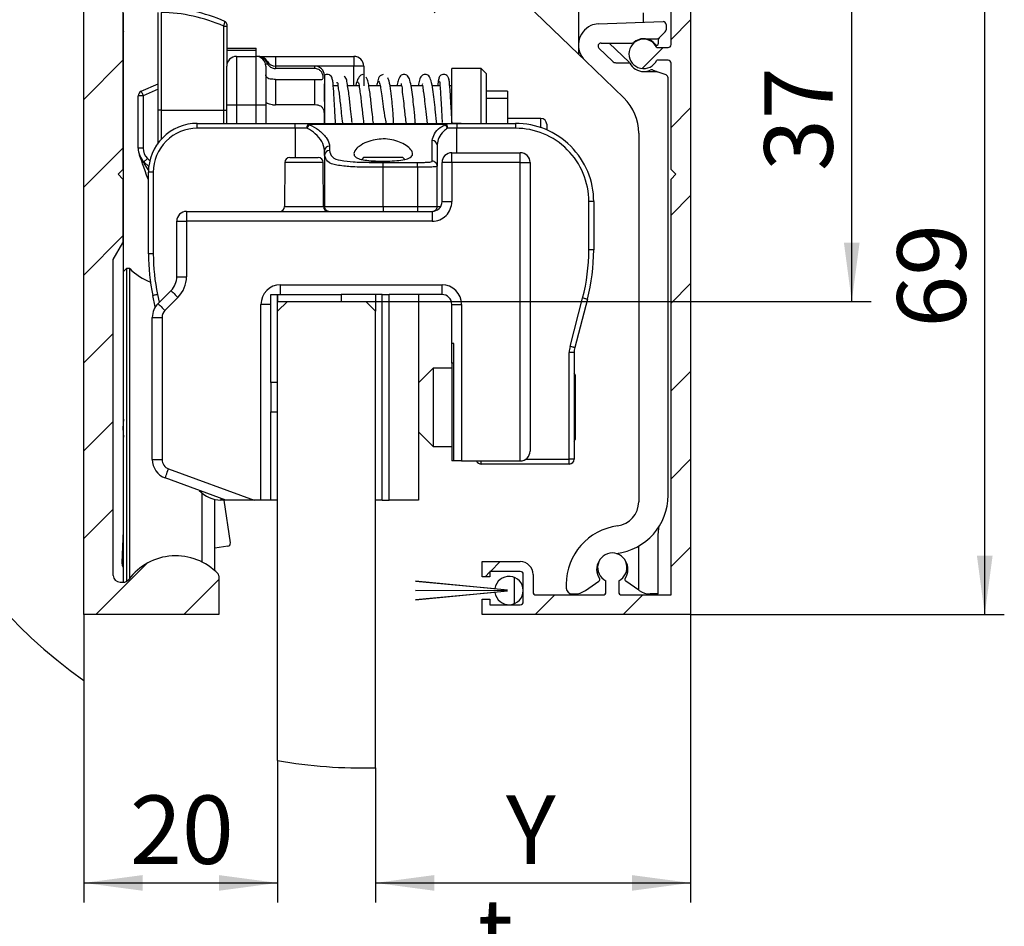
# Model space of a CAD drawing. Units: millimetres. Extents: x 0 to 4386, y 0 to 5940.
# Drawn here: x 868 to 1874, y 996 to 1923 of the extents above; entities that cross this region are included whole.
import ezdxf

# ---------------------------------------------------------------- set-up
doc = ezdxf.new("R2010")
doc.units = ezdxf.units.MM
doc.header["$LTSCALE"] = 20
doc.linetypes.add('SLD-Durchgehend', pattern=[0])
for name, color, linetype in [('BEMASSUNG', 7, 'SLD-Durchgehend'), ('DUENN', 7, 'Continuous'), ('SCHRAFFUR', 9, 'Continuous')]:
    doc.layers.add(name, color=color, linetype=linetype)
doc.layers.add('DICK', color=2, linetype='SLD-Durchgehend', lineweight=30)
doc.styles.add('SLDTEXTSTYLE2', font='GOTHIC.TTF', dxfattribs={"width": 0.913})
doc.dimstyles.new('SLDDIMSTYLE2', dxfattribs={"dimtxt": 70, "dimasz": 60, "dimexe": 0, "dimexo": 0.0625, "dimgap": 17.5, "dimtad": 1, "dimlfac": 0.1, "dimrnd": 1e-09, "dimzin": 12, "dimdsep": 46, "dimtxsty": 'SLDTEXTSTYLE2', "dimsah": 1, "dimcen": 0.09, "dimadec": 0, "dimazin": 3, "dimtfac": 1, "dimtofl": 0, "dimtmove": 0, "dimatfit": 3, "dimfxl": 1, "dimfrac": 2, "dimtolj": 1, "dimtzin": 12, "dimarcsym": 0})
doc.dimstyles.new('SLDDIMSTYLE3', dxfattribs={"dimtxt": 70, "dimasz": 60, "dimexe": 0, "dimexo": 0.0625, "dimgap": 17.5, "dimtad": 1, "dimdec": 0, "dimlfac": 0.1, "dimrnd": 1e-09, "dimzin": 12, "dimdsep": 46, "dimtxsty": 'SLDTEXTSTYLE2', "dimsah": 1, "dimcen": 0.09, "dimadec": 0, "dimazin": 3, "dimtfac": 1, "dimtdec": 0, "dimtofl": 0, "dimtmove": 0, "dimatfit": 3, "dimfxl": 1, "dimfrac": 2, "dimtolj": 1, "dimtzin": 12, "dimarcsym": 0})
doc.dimstyles.new('SLDDIMSTYLE4', dxfattribs={"dimtxt": 70, "dimasz": 60, "dimexe": 0, "dimexo": 0.0625, "dimgap": 17.5, "dimtad": 1, "dimlfac": 0.1, "dimrnd": 1e-09, "dimzin": 12, "dimdsep": 46, "dimtxsty": 'SLDTEXTSTYLE2', "dimsah": 1, "dimcen": 0.09, "dimadec": 0, "dimazin": 3, "dimtfac": 1, "dimtmove": 0, "dimatfit": 0, "dimfxl": 1, "dimfrac": 2, "dimtolj": 1, "dimtzin": 12, "dimarcsym": 0})

# ---------------------------------------------------------------- blocks, each defined once
blk = doc.blocks.new('SW_HATCH_0')
at = {"layer": 'SCHRAFFUR', "color": 0}
for p, q in [((282.6, 80.5), (341.1, 139.1)), ((67.4, 0), (197.5, 130.2)), ((282.6, 13.2), (399.9, 130.5)), ((150.8, 117.1), (150.8, 117.1)), ((285.5, 117.1), (285.5, 117.1)), ((336.8, 0), (453.1, 116.4)), ((352.9, 117.1), (352.9, 117.1)), ((420.2, 117.1), (420.2, 117.1)), ((0, 0), (97.6, 97.6)), ((404.1, 0), (501.7, 97.6)), ((117.1, 83.5), (117.1, 83.5)), ((184.5, 83.5), (184.5, 83.5)), ((319.2, 83.5), (319.2, 83.5)), ((386.5, 83.5), (386.5, 83.5)), ((453.9, 83.5), (453.9, 83.5)), ((521.2, 83.5), (521.2, 83.5)), ((471.5, 0), (546.3, 74.8)), ((134.7, 0), (202.6, 67.9)), ((16.1, 49.8), (16.1, 49.8)), ((83.5, 49.8), (83.5, 49.8)), ((150.8, 49.8), (150.8, 49.8)), ((285.5, 49.8), (285.5, 49.8)), ((352.9, 49.8), (352.9, 49.8)), ((420.2, 49.8), (420.2, 49.8)), ((487.6, 49.8), (487.6, 49.8)), ((538.8, 0), (587.2, 48.4)), ((554.9, 49.8), (554.9, 49.8)), ((-17.6, 16.1), (-17.6, 16.1)), ((49.8, 16.1), (49.8, 16.1)), ((117.1, 16.1), (117.1, 16.1)), ((184.5, 16.1), (184.5, 16.1)), ((319.2, 16.1), (319.2, 16.1)), ((386.5, 16.1), (386.5, 16.1)), ((453.9, 16.1), (453.9, 16.1)), ((521.2, 16.1), (521.2, 16.1)), ((588.6, 16.1), (588.6, 16.1)), ((606.2, 0), (624.8, 18.6)), ((16.1, -73.7), (89.8, 0)), ((127.8, -51.8), (179.6, 0)), ((202.1, 0), (202.6, 0.5)), ((319.2, -40), (359.2, 0)), ((424, -25), (449, 0)), ((513.8, -25), (538.8, 0)), ((616.1, -12.5), (628.6, 0)), ((595.1, -33.5), (611.1, -17.5)), ((374, -75), (389, -60)), ((559.1, -69.5), (568.6, -60)), ((616.1, -102.3), (636.1, -82.3)), ((586.5, -131.9), (607.9, -110.5)), ((16.1, -163.5), (56.1, -123.5)), ((616.1, -192.1), (636.1, -172.1)), ((16.1, -253.3), (56.1, -213.3)), ((616.1, -281.9), (636.1, -261.9)), ((16.1, -343.1), (56.1, -303.1)), ((616.1, -371.7), (636.1, -351.7)), ((16.1, -432.9), (46.1, -402.9)), ((616.1, -461.5), (636.1, -441.5)), ((16.1, -522.7), (46.1, -492.7)), ((616.1, -551.3), (636.1, -531.3)), ((16.1, -612.5), (46.1, -582.5)), ((616.1, -641.1), (636.1, -621.1)), ((28.4, -690), (80.8, -637.7)), ((431.6, -646), (441.6, -636)), ((426.1, -651.5), (431.1, -646.5)), ((456.1, -678.9), (456.1, -652.1)), ((118.2, -690), (154.1, -654.1)), ((376.1, -658.1), (376.1, -657.9)), ((416.1, -662), (416.1, -661.7)), ((376.1, -665.6), (376.1, -665.4)), ((376.1, -673), (376.1, -672.9)), ((416.1, -665.7), (416.1, -665.3)), ((416.1, -669.3), (416.1, -669)), ((477.4, -690), (497.4, -670)), ((567.2, -690), (587.2, -670))]:
    blk.add_line(p, q, dxfattribs=at)
blk = doc.blocks.new('_D_6')
at = {"layer": 'BEMASSUNG', "transparency": 16777216}
for p, q in [((1562.8, 2004.7), (1874.5, 2004.7)), ((1854.5, 1314.7), (1854.5, 2004.7)), ((1554, 1314.7), (1874.5, 1314.7))]:
    blk.add_line(p, q, dxfattribs=at)
for points in [[(1854.5, 2004.7), (1846.5, 1944.7), (1862.5, 1944.7)], [(1854.5, 1314.7), (1862.5, 1374.7), (1846.5, 1374.7)]]:
    blk.add_solid(points, dxfattribs=at)
at = {"layer": 'BEMASSUNG', "transparency": 16777216, "insert": (1765.1, 1607.9), "char_height": 70, "attachment_point": 1, "rotation": 90, "style": 'SLDTEXTSTYLE2'}
blk.add_mtext('69', dxfattribs=at)
blk = doc.blocks.new('_D_7')
at = {"layer": 'BEMASSUNG', "transparency": 16777216}
for p, q in [((1562.8, 2004.7), (1738.6, 2004.7)), ((1718.6, 1634.7), (1718.6, 2004.7)), ((1222, 1634.7), (1738.6, 1634.7))]:
    blk.add_line(p, q, dxfattribs=at)
for points in [[(1718.6, 2004.7), (1710.6, 1944.7), (1726.6, 1944.7)], [(1718.6, 1634.7), (1726.6, 1694.7), (1710.6, 1694.7)]]:
    blk.add_solid(points, dxfattribs=at)
at = {"layer": 'BEMASSUNG', "transparency": 16777216, "insert": (1629.2, 1767.9), "char_height": 70, "attachment_point": 1, "rotation": 90, "style": 'SLDTEXTSTYLE2'}
blk.add_mtext('37', dxfattribs=at)
blk = doc.blocks.new('_D_10')
at = {"layer": 'BEMASSUNG', "transparency": 16777216}
for p, q in [((934, 1247.3), (934, 1020.3)), ((1132, 1165.3), (1132, 1020.3)), ((934, 1040.3), (1132, 1040.3))]:
    blk.add_line(p, q, dxfattribs=at)
for points in [[(934, 1040.3), (994, 1032.3), (994, 1048.3)], [(1132, 1040.3), (1072, 1048.3), (1072, 1032.3)]]:
    blk.add_solid(points, dxfattribs=at)
at = {"layer": 'BEMASSUNG', "transparency": 16777216, "insert": (981.2, 1129.7), "char_height": 70, "attachment_point": 1, "style": 'SLDTEXTSTYLE2'}
blk.add_mtext('20', dxfattribs=at)
blk = doc.blocks.new('_D_11')
at = {"layer": 'BEMASSUNG', "transparency": 16777216}
for p, q in [((1554, 1314.7), (1554, 1020.3)), ((1232, 1158.1), (1232, 1020.3)), ((1232, 1040.3), (1554, 1040.3))]:
    blk.add_line(p, q, dxfattribs=at)
for points in [[(1232, 1040.3), (1292, 1032.3), (1292, 1048.3)], [(1554, 1040.3), (1494, 1048.3), (1494, 1032.3)]]:
    blk.add_solid(points, dxfattribs=at)
at = {"layer": 'BEMASSUNG', "transparency": 16777216, "insert": (1365.4, 1129.7), "char_height": 70, "attachment_point": 1, "style": 'SLDTEXTSTYLE2'}
blk.add_mtext('Y', dxfattribs=at)
blk = doc.blocks.new('_D_12')
at = {"layer": 'BEMASSUNG', "transparency": 16777216}
for p, q in [((1132, 863.8), (1132, 954.5)), ((1232, 863.8), (1232, 954.5)), ((1132, 934.5), (1005, 934.5)), ((1132, 934.5), (1232, 934.5)), ((1232, 934.5), (1368.1, 934.5))]:
    blk.add_line(p, q, dxfattribs=at)
for points in [[(1132, 934.5), (1072, 942.5), (1072, 926.5)], [(1232, 934.5), (1292, 926.5), (1292, 942.5)]]:
    blk.add_solid(points, dxfattribs=at)
at = {"layer": 'BEMASSUNG', "transparency": 16777216, "insert": (1336.5, 1023.9), "char_height": 70, "attachment_point": 1, "style": 'SLDTEXTSTYLE2'}
blk.add_mtext('t', dxfattribs=at)

msp = doc.modelspace()

# ---------------------------------------------------------------- linework, layer by layer
at = {"layer": 'DICK'}
for p, q in [((933.966, 1314.668), (933.966, 2004.668)), ((1533.966, 1897.168), (1533.966, 2004.668)), ((1553.966, 2004.668), (1553.966, 1314.668)), ((973.966, 1934.668), (973.966, 1769.668)), ((1439.366, 1887.341), (1386.355, 1938.533)), ((1439.366, 1933.668), (1439.366, 1887.341)), ((974.466, 1665.144), (974.466, 1929.168)), ((1009.966, 1830.144), (1009.966, 1930.117)), ((1012.966, 1930.117), (1012.966, 1830.144)), ((1505.966, 1919.993), (1505.966, 1929.668)), ((973.966, 1914.643), (974.344, 1910.323)), ((1076.966, 1915.928), (1079.966, 1915.928)), ((1076.966, 1830.144), (1076.966, 1915.928)), ((1079.966, 1918.115), (1079.966, 1915.928)), ((1079.966, 1915.928), (1079.966, 1875.144)), ((1459.432, 1918.369), (1525.861, 1920.688)), ((1528.966, 1917.69), (1528.966, 1912.41)), ((974.344, 1910.323), (974.466, 1910.221)), ((1505.966, 1903.168), (1519.723, 1903.168)), ((1520.966, 1901.925), (1520.966, 1898)), ((1521.845, 1904.047), (1528.087, 1910.29)), ((1079.966, 1893.68), (1109.966, 1893.68)), ((1109.966, 1891.236), (1109.966, 1893.68)), ((1460.329, 1893.51), (1474.245, 1880.071)), ((1462.413, 1898.668), (1493.873, 1898.668)), ((1470.823, 1898.668), (1491.037, 1879.146)), ((1519.484, 1894.168), (1530.966, 1894.168)), ((1109.966, 1891.236), (1079.966, 1891.236)), ((1089.966, 1885.144), (1089.966, 1835.144)), ((1089.966, 1885.144), (1109.966, 1885.144)), ((1109.966, 1885.121), (1109.966, 1891.236)), ((1109.966, 1835.144), (1109.966, 1885.144)), ((1111.581, 1885.144), (1109.966, 1885.144)), ((1113.999, 1885.144), (1129.966, 1885.144)), ((1129.966, 1885.144), (1129.966, 1875.144)), ((1129.966, 1885.144), (1209.966, 1885.144)), ((1209.966, 1885.144), (1209.966, 1875.144)), ((1446.095, 1880.843), (1439.366, 1887.341)), ((1079.966, 1878.68), (1080.612, 1878.68)), ((1079.966, 1835.144), (1079.966, 1875.144)), ((1119.701, 1877.43), (1121.739, 1877.43)), ((1119.966, 1875.144), (1119.966, 1835.144)), ((1120.844, 1879.083), (1121.739, 1877.43)), ((1169.966, 1875.144), (1129.966, 1875.144)), ((1209.966, 1875.144), (1129.966, 1875.144)), ((1129.966, 1875.144), (1129.966, 1872.666)), ((1169.966, 1872.666), (1129.966, 1872.666)), ((1169.966, 1872.666), (1169.966, 1875.144)), ((1219.966, 1875.144), (1209.966, 1875.144)), ((1209.966, 1855.143), (1209.966, 1875.144)), ((1219.966, 1875.144), (1219.966, 1855.143)), ((1339.966, 1872.643), (1309.966, 1872.643)), ((1309.966, 1840.207), (1309.966, 1872.643)), ((1344.966, 1867.644), (1339.966, 1872.643)), ((1339.966, 1816.667), (1339.966, 1872.643)), ((1446.095, 1880.843), (1485.699, 1842.597)), ((1477.718, 1878.668), (1491.533, 1878.668)), ((1514.93, 1871.225), (1519.704, 1869.487)), ((1530.966, 1881.168), (1519.484, 1881.168)), ((1533.966, 1769.668), (1533.966, 1878.168)), ((1129.966, 1861.582), (1129.966, 1835.442)), ((1129.966, 1861.582), (1169.966, 1861.582)), ((1169.966, 1835.442), (1169.966, 1861.582)), ((1344.966, 1867.644), (1344.966, 1816.667)), ((1505.966, 1869.668), (1518.678, 1869.668)), ((1528.992, 1866.106), (1519.704, 1869.487)), ((1530.966, 1436.609), (1530.966, 1863.288)), ((992.556, 1849.435), (1009.966, 1857.133)), ((1009.966, 1851.666), (994.578, 1844.862)), ((1193.6, 1855.143), (1188.838, 1855.143)), ((1215.107, 1855.143), (1203.535, 1855.143)), ((1236.685, 1855.143), (1225.208, 1855.143)), ((1258.475, 1855.143), (1246.83, 1855.143)), ((1280.122, 1855.143), (1268.286, 1855.143)), ((1297.814, 1855.143), (1289.817, 1855.143)), ((1309.966, 1855.143), (1307.832, 1855.143)), ((994.578, 1844.862), (989.578, 1844.862)), ((989.578, 1791.402), (989.578, 1844.862)), ((994.578, 1844.862), (994.578, 1791.402)), ((1366.966, 1849.668), (1344.966, 1849.668)), ((1344.966, 1842.494), (1366.966, 1842.494)), ((1366.966, 1849.668), (1366.966, 1842.494)), ((1366.966, 1842.494), (1366.966, 1816.667)), ((1079.966, 1816.667), (1079.966, 1835.144)), ((1089.966, 1835.144), (1079.966, 1835.144)), ((1109.966, 1835.144), (1089.966, 1835.144)), ((1089.966, 1835.144), (1089.966, 1816.667)), ((1119.966, 1835.144), (1109.966, 1835.144)), ((1109.966, 1816.667), (1109.966, 1835.144)), ((1119.966, 1835.144), (1119.966, 1816.667)), ((1169.966, 1835.442), (1129.966, 1835.442)), ((1179.966, 1839.607), (1179.966, 1816.667)), ((1309.966, 1816.492), (1309.966, 1840.207)), ((1012.966, 1830.144), (1009.966, 1830.144)), ((1009.966, 1795.509), (1009.966, 1830.144)), ((1012.966, 1830.144), (1076.966, 1830.144)), ((1012.966, 1830.144), (1012.966, 1800.299)), ((1076.966, 1830.144), (1079.966, 1830.144)), ((1076.966, 1816.667), (1076.966, 1830.144)), ((1400.966, 1821.668), (1366.966, 1821.668)), ((1400.966, 1812.325), (1400.966, 1821.668)), ((1049.966, 1811.668), (1049.966, 1816.667)), ((1049.966, 1816.667), (1149.966, 1816.667)), ((1149.966, 1811.668), (1049.966, 1811.668)), ((1149.966, 1811.668), (1149.966, 1816.667)), ((1149.966, 1816.667), (1164.188, 1816.667)), ((1162.156, 1811.668), (1149.966, 1811.668)), ((1149.966, 1811.668), (1149.966, 1781.668)), ((1164.188, 1816.667), (1164.188, 1815.335)), ((1164.188, 1816.667), (1303.055, 1816.667)), ((1303.055, 1815.335), (1164.188, 1815.335)), ((1303.055, 1816.667), (1303.055, 1815.335)), ((1303.055, 1816.667), (1314.966, 1816.667)), ((1314.966, 1811.668), (1305.437, 1811.668)), ((1319.388, 1816.667), (1309.453, 1816.667)), ((1314.966, 1816.667), (1314.966, 1811.668)), ((1314.966, 1816.667), (1374.966, 1816.667)), ((1374.966, 1811.668), (1314.966, 1811.668)), ((1314.966, 1786.668), (1314.966, 1811.668)), ((1374.966, 1816.667), (1374.966, 1811.668)), ((1406.966, 1815.669), (1406.966, 1809.989)), ((1500.966, 1806.63), (1500.966, 1429.954)), ((994.578, 1791.402), (989.578, 1791.402)), ((1184.966, 1793.425), (1184.966, 1788.774)), ((1289.966, 1777.963), (1289.966, 1799.011)), ((1294.966, 1794.782), (1294.966, 1773.007)), ((998.971, 1780.795), (1001.363, 1778.404)), ((1144.403, 1781.668), (1173.529, 1781.668)), ((1179.966, 1784.19), (1179.966, 1789.003)), ((1179.966, 1784.19), (1179.966, 1731.668)), ((1219.874, 1781.668), (1217.969, 1779.764)), ((1260.058, 1781.668), (1219.874, 1781.668)), ((1261.983, 1779.744), (1260.058, 1781.668)), ((1309.966, 1776.668), (1309.966, 1786.668)), ((1309.966, 1786.668), (1379.966, 1786.668)), ((1379.966, 1776.668), (1379.966, 1786.668)), ((1000.296, 1772.399), (995.435, 1777.259)), ((1139.403, 1776.712), (1139.009, 1731.625)), ((1158.966, 1776.712), (1139.403, 1776.712)), ((1178.529, 1776.712), (1158.966, 1776.712)), ((1178.923, 1731.625), (1178.529, 1776.712)), ((1239.985, 1776.76), (1214.966, 1776.76)), ((1239.966, 1771.752), (1239.966, 1776.749)), ((1239.966, 1776.749), (1274.966, 1776.749)), ((1239.966, 1731.668), (1239.966, 1771.752)), ((1274.966, 1771.752), (1239.966, 1771.752)), ((1274.966, 1771.752), (1274.966, 1776.749)), ((1274.966, 1771.752), (1274.966, 1731.668)), ((1294.966, 1731.668), (1294.966, 1773.007)), ((1309.966, 1776.668), (1299.966, 1776.668)), ((1299.966, 1736.669), (1299.966, 1776.668)), ((1309.966, 1776.668), (1309.966, 1736.669)), ((1379.966, 1776.668), (1309.966, 1776.668)), ((1379.966, 1471.667), (1379.966, 1776.668)), ((1379.966, 1776.668), (1389.966, 1776.668)), ((1389.966, 1776.668), (1389.966, 1481.668)), ((973.966, 1769.668), (968.966, 1764.668)), ((968.966, 1764.668), (973.966, 1759.668)), ((1004.966, 1766.668), (999.966, 1766.668)), ((999.966, 1683.157), (999.966, 1766.668)), ((1004.966, 1766.668), (1004.966, 1683.157)), ((1538.966, 1764.668), (1533.966, 1769.668)), ((1533.966, 1759.668), (1538.966, 1764.668)), ((973.966, 1759.668), (973.966, 1694.668)), ((999.966, 1758.881), (999.751, 1759.482)), ((1533.966, 1334.667), (1533.966, 1759.668)), ((1139.009, 1731.625), (1178.923, 1731.625)), ((1178.922, 1731.668), (1179.966, 1731.668)), ((1179.966, 1731.668), (1239.966, 1731.668)), ((1239.966, 1731.668), (1239.966, 1726.668)), ((1239.966, 1731.668), (1274.966, 1731.668)), ((1274.966, 1731.668), (1294.966, 1731.668)), ((1274.966, 1731.668), (1274.966, 1726.668)), ((1294.966, 1731.668), (1298.626, 1731.668)), ((1299.966, 1736.669), (1309.966, 1736.669)), ((1449.966, 1687.325), (1449.966, 1736.669)), ((1454.966, 1736.669), (1449.966, 1736.669)), ((1454.966, 1736.669), (1454.966, 1687.325)), ((1038.966, 1726.668), (1289.966, 1726.668)), ((1038.966, 1726.668), (1038.966, 1716.668)), ((1289.966, 1726.668), (1289.966, 1716.668)), ((1028.966, 1716.668), (1038.966, 1716.668)), ((1028.966, 1659.953), (1028.966, 1716.668)), ((1289.966, 1716.668), (1038.966, 1716.668)), ((1038.966, 1716.668), (1038.966, 1659.953)), ((963.966, 1677.348), (973.966, 1694.668)), ((1004.966, 1683.157), (999.966, 1683.157)), ((1454.966, 1687.325), (1449.966, 1687.325)), ((963.966, 1354.668), (963.966, 1677.348)), ((977.466, 1668.143), (974.466, 1665.144)), ((974.466, 1347.672), (974.466, 1665.144)), ((980.875, 1668.143), (977.466, 1668.143)), ((977.466, 1668.143), (977.466, 1348.468)), ((980.875, 1351.849), (980.875, 1668.143)), ((1028.966, 1659.953), (1038.966, 1659.953)), ((1134.966, 1651.668), (1299.966, 1651.668)), ((1134.966, 1641.668), (1134.966, 1651.668)), ((1299.966, 1641.668), (1299.966, 1651.668)), ((1007.054, 1629.061), (1004.531, 1640.67)), ((1009.417, 1641.733), (1011.133, 1633.835)), ((1009.824, 1632.526), (1023.108, 1645.81)), ((1124.966, 1551.668), (1124.966, 1641.668)), ((1124.966, 1641.668), (1131.966, 1641.668)), ((1131.966, 1641.668), (1196.966, 1641.668)), ((1131.966, 1641.668), (1131.966, 1634.668)), ((1131.966, 1624.668), (1131.966, 1641.668)), ((1196.966, 1641.668), (1196.966, 1634.668)), ((1231.966, 1641.668), (1196.966, 1641.668)), ((1238.966, 1641.668), (1231.966, 1641.668)), ((1231.966, 1641.668), (1231.966, 1624.668)), ((1238.966, 1641.668), (1245.966, 1641.668)), ((1238.966, 1431.668), (1238.966, 1641.668)), ((1245.966, 1431.668), (1245.966, 1641.668)), ((1275.966, 1641.668), (1245.966, 1641.668)), ((1275.966, 1641.668), (1275.966, 1431.668)), ((1299.966, 1641.668), (1275.966, 1641.668)), ((1030.179, 1638.739), (1016.895, 1625.455)), ((1114.966, 1431.668), (1114.966, 1631.668)), ((1124.966, 1631.668), (1114.966, 1631.668)), ((1131.966, 1634.668), (1141.966, 1634.668)), ((1141.966, 1634.668), (1131.966, 1624.668)), ((1141.966, 1634.668), (1221.966, 1634.668)), ((1231.966, 1624.668), (1221.966, 1634.668)), ((1309.966, 1631.668), (1319.966, 1631.668)), ((1309.966, 1591.668), (1309.966, 1631.668)), ((1319.966, 1631.668), (1319.966, 1471.667)), ((1430.776, 1588.746), (1443.651, 1638.103)), ((1448.489, 1636.841), (1435.614, 1587.484)), ((1131.966, 1165.297), (1131.966, 1624.668)), ((1231.966, 1158.052), (1231.966, 1624.668)), ((1003.966, 1472.97), (1003.966, 1618.383)), ((1003.966, 1618.383), (1013.966, 1618.383)), ((1013.966, 1618.383), (1013.966, 1472.97)), ((1311.966, 1591.668), (1309.966, 1591.668)), ((1309.966, 1571.667), (1309.966, 1591.668)), ((1311.966, 1471.667), (1311.966, 1591.668)), ((1500.716, 1594.533), (1500.966, 1594.533)), ((1429.966, 1473.468), (1429.966, 1582.436)), ((1434.966, 1582.436), (1429.966, 1582.436)), ((1434.966, 1582.436), (1434.966, 1473.468)), ((1311.966, 1571.667), (1309.966, 1571.667)), ((1309.966, 1571.667), (1309.966, 1471.667)), ((1290.966, 1566.467), (1275.966, 1551.467)), ((1309.966, 1566.467), (1290.966, 1566.467)), ((1290.966, 1566.467), (1290.966, 1486.468)), ((1435.966, 1559.563), (1434.966, 1561.295)), ((1435.966, 1559.563), (1435.966, 1493.373)), ((1131.966, 1551.668), (1124.966, 1551.668)), ((1124.966, 1551.668), (1124.966, 1521.667)), ((1124.966, 1431.668), (1124.966, 1521.667)), ((1124.966, 1521.667), (1131.966, 1521.667)), ((1275.966, 1501.467), (1290.966, 1486.468)), ((1434.966, 1491.641), (1435.966, 1493.373)), ((1290.966, 1486.468), (1309.966, 1486.468)), ((1003.966, 1472.97), (1013.966, 1472.97)), ((1311.966, 1471.667), (1309.966, 1471.667)), ((1319.966, 1471.667), (1311.966, 1471.667)), ((1319.966, 1471.667), (1379.966, 1471.667)), ((1339.966, 1468.468), (1339.966, 1471.667)), ((1385.69, 1473.468), (1429.966, 1473.468)), ((1429.966, 1468.468), (1429.966, 1473.468)), ((1434.966, 1473.468), (1429.966, 1473.468)), ((1020.546, 1463.573), (1108.204, 1431.668)), ((1429.966, 1468.468), (1339.966, 1468.468)), ((1078.966, 1431.668), (1017.126, 1454.176)), ((1054.778, 1368.344), (1054.778, 1438.757)), ((1067.966, 1359.389), (1067.966, 1432.312)), ((1074.145, 1433.423), (1074.145, 1431.668)), ((1078.966, 1431.668), (1074.145, 1431.668)), ((1083.712, 1387.754), (1077.54, 1431.668)), ((1108.204, 1431.668), (1078.966, 1431.668)), ((1114.966, 1431.668), (1108.204, 1431.668)), ((1124.966, 1431.668), (1114.966, 1431.668)), ((1131.966, 1431.668), (1124.966, 1431.668)), ((1238.966, 1431.668), (1231.966, 1431.668)), ((1238.966, 1431.668), (1245.966, 1431.668)), ((1275.966, 1431.668), (1245.966, 1431.668)), ((1531.007, 1436.608), (1530.966, 1436.608)), ((973.313, 1367.5), (974.466, 1400.509)), ((1520.966, 1335.668), (1520.966, 1395.668)), ((1081.159, 1384.365), (1067.966, 1382.511)), ((1500.966, 1339.519), (1500.966, 1384.647)), ((1340.966, 1353.167), (1340.966, 1368.668)), ((1340.966, 1368.668), (1379.966, 1368.668)), ((1348.966, 1358.668), (1348.966, 1353.167)), ((1379.966, 1358.668), (1348.966, 1358.668)), ((1071.966, 1354.265), (1071.966, 1314.668)), ((1366.966, 1339.418), (1272.966, 1348.669)), ((1272.966, 1348.669), (1354.102, 1341.148)), ((1348.966, 1353.167), (1340.966, 1353.167)), ((1382.966, 1327.667), (1382.966, 1355.668)), ((1392.966, 1355.668), (1392.966, 1337.668)), ((1446.632, 1339.284), (1460.276, 1348.839)), ((1467.466, 1337.668), (1467.466, 1349.149)), ((1480.466, 1349.149), (1480.466, 1337.668)), ((1500.966, 1339.519), (1487.656, 1348.839)), ((970.966, 1347.668), (974.217, 1347.668)), ((1272.966, 1339.168), (1366.966, 1339.418)), ((1366.966, 1338.918), (1272.966, 1339.168)), ((1272.966, 1329.668), (1366.966, 1338.918)), ((1426.966, 1345.668), (1426.966, 1341.667)), ((1501.3, 1339.284), (1500.966, 1339.519)), ((1354.1, 1337.202), (1272.966, 1329.668)), ((1340.966, 1314.668), (1340.966, 1330.168)), ((1340.966, 1330.168), (1348.966, 1330.168)), ((1348.966, 1330.168), (1348.966, 1324.668)), ((1395.966, 1334.667), (1464.466, 1334.667)), ((1432.966, 1335.668), (1435.16, 1335.668)), ((1483.466, 1334.667), (1533.966, 1334.667)), ((1520.966, 1335.668), (1512.772, 1335.668)), ((1348.966, 1324.668), (1379.966, 1324.668)), ((1071.966, 1314.668), (933.966, 1314.668)), ((933.966, 1314.668), (933.966, 1247.323)), ((1553.966, 1314.668), (1340.966, 1314.668))]:
    msp.add_line(p, q, dxfattribs=at)
at = {"layer": 'DICK', "flags": 128}
for points in [[(974.466, 1910.469), (974.385, 1910.372), (974.344, 1910.323)], [(992.556, 1849.435), (992.594, 1849.346), (992.709, 1849.086), (992.896, 1848.663), (993.148, 1848.095), (993.454, 1847.402), (993.804, 1846.612), (994.183, 1845.753), (994.578, 1844.862)], [(1162.156, 1811.668), (1162.195, 1812.643), (1162.311, 1813.581), (1162.498, 1814.445), (1162.751, 1815.204), (1163.059, 1815.826), (1163.41, 1816.287), (1163.791, 1816.572), (1164.188, 1816.667)], [(1303.055, 1816.667), (1303.52, 1816.572), (1303.967, 1816.287), (1304.379, 1815.826), (1304.74, 1815.204), (1305.036, 1814.445), (1305.256, 1813.581), (1305.392, 1812.643), (1305.437, 1811.668)], [(998.971, 1780.795), (998.281, 1780.105), (997.618, 1779.442), (997.007, 1778.83), (996.471, 1778.295), (996.031, 1777.855), (995.705, 1777.529), (995.503, 1777.327), (995.435, 1777.259)], [(999.751, 1759.482), (998.19, 1763.847), (996.691, 1768.04), (995.314, 1771.891), (994.112, 1775.251), (993.135, 1777.984)], [(994.872, 1776.695), (996.288, 1774.402), (998.028, 1771.583), (999.996, 1768.395)], [(999.751, 1759.482), (999.842, 1759.514), (999.966, 1759.558)], [(1009.417, 1641.733), (1008.463, 1641.525), (1007.547, 1641.326), (1006.702, 1641.143), (1005.962, 1640.982), (1005.354, 1640.849), (1004.903, 1640.752), (1004.625, 1640.691), (1004.531, 1640.67)], [(1023.108, 1645.81), (1023.244, 1645.674), (1023.646, 1645.272), (1024.3, 1644.619), (1025.179, 1643.739), (1026.251, 1642.667), (1027.473, 1641.445), (1028.8, 1640.119), (1030.179, 1638.739)], [(1009.824, 1632.526), (1009.96, 1632.39), (1010.362, 1631.987), (1011.016, 1631.334), (1011.895, 1630.454), (1012.966, 1629.384), (1014.189, 1628.161), (1015.515, 1626.834), (1016.895, 1625.455)], [(1448.489, 1636.841), (1448.396, 1636.865), (1448.121, 1636.937), (1447.674, 1637.054), (1447.072, 1637.211), (1446.339, 1637.402), (1445.503, 1637.62), (1444.595, 1637.857), (1443.651, 1638.103)], [(1435.614, 1587.484), (1435.521, 1587.508), (1435.245, 1587.579), (1434.798, 1587.696), (1434.197, 1587.854), (1433.463, 1588.044), (1432.627, 1588.262), (1431.719, 1588.5), (1430.776, 1588.746)], [(974.466, 1514.35), (973.966, 1505.144), (974.466, 1495.938)], [(1017.126, 1454.176), (1017.191, 1454.357), (1017.386, 1454.891), (1017.702, 1455.76), (1018.127, 1456.928), (1018.646, 1458.352), (1019.237, 1459.977), (1019.878, 1461.74), (1020.546, 1463.573)], [(1520.966, 1395.668), (1521.478, 1402.805), (1521.793, 1404.724)], [(974.466, 1362.478), (973.624, 1364.653), (973.313, 1367.5)]]:
    msp.add_lwpolyline(points, dxfattribs=at)
at = {"layer": 'DICK'}
for centre, radius, start, end in [((1009.97, 1765.159), 169.985, 66.34606, 88.971795), ((1009.965, 1765.141), 165.003, 66.04242, 88.957869), ((1076.967, 1918.115), 2.999, 359.995188, 66.355641), ((1461.377, 1896.668), 21.999, 115.296513, 226.000883), ((1460.095, 1899.383), 18.997, 92.000062, 115.301379), ((1525.966, 1917.69), 3, 0.003639, 91.996718), ((1525.969, 1912.41), 2.997, 314.978598, 0.011694), ((1505.966, 1887.668), 15, 25.678784, 334.321216), ((1505.967, 1887.666), 15.502, 90.004078, 130.820094), ((1505.964, 1887.663), 15.505, 37.436419, 89.991672), ((1519.725, 1906.163), 2.995, 269.959703, 315.036606), ((1523.969, 1901.924), 3.003, 135.026588, 179.986471), ((1462.413, 1895.668), 3, 89.998296, 226.002477), ((1493.871, 1901.672), 3.004, 270.025032, 310.787618), ((1519.466, 1898), 1.5, 217.429077, 0.010923), ((1530.966, 1897.168), 3, 269.995894, 0.014066), ((1089.966, 1875.144), 10, 90.000668, 179.995063), ((1109.966, 1875.144), 10, 0.004208, 90.000061), ((1112.643, 1875.143), 10.001, 27.744244, 90.018495), ((1209.966, 1875.144), 10, 0.004208, 89.999634), ((1129.965, 1885.143), 9.998, 212.432588, 270.006267), ((1169.966, 1865.144), 10, 3.428309, 89.999575), ((1477.716, 1883.663), 4.995, 225.979739, 270.025524), ((1487.648, 1875.621), 4.89, 38.542326, 46.12495), ((1487.389, 1875.85), 5.011, 27.841258, 34.222736), ((1505.966, 1885.668), 16, 207.863442, 269.999708), ((1513.905, 1868.4), 3.005, 70.058458, 114.673389), ((1530.966, 1878.168), 3, 359.985934, 90.004106), ((1505.97, 1885.656), 15.988, 269.986445, 294.699005), ((1518.678, 1866.671), 2.997, 69.974041, 89.996709), ((1527.966, 1863.287), 3, 0.018063, 70.000942), ((994.577, 1844.862), 4.999, 113.849437, 180.004314), ((1450.969, 1806.631), 49.997, 359.998857, 46.001691), ((1400.964, 1815.667), 6.002, 0.017964, 89.984171), ((1049.964, 1766.669), 49.998, 89.998026, 180.001931), ((1049.965, 1766.669), 44.999, 89.999109, 180.001318), ((1172.759, 1808.189), 11.16, 140.184718, 161.836433), ((1295.986, 1808.135), 10.09, 20.495537, 45.523713), ((1374.967, 1736.669), 79.999, 359.999699, 90.001048), ((1374.966, 1736.668), 74.999, 0.000128, 90.000385), ((1009.578, 1791.402), 20, 179.998126, 224.999465), ((1009.577, 1791.401), 14.999, 179.996366, 225.001397), ((1184.695, 1788.694), 4.739, 86.719407, 176.26896), ((1290.322, 1794.362), 4.663, 5.165879, 94.377022), ((1144.401, 1776.669), 4.999, 89.986487, 179.503245), ((1173.531, 1776.669), 4.999, 0.496755, 90.012659), ((1184.766, 1783.973), 4.805, 87.619894, 177.405021), ((1309.966, 1776.668), 10, 90.000667, 180.001894), ((1379.966, 1776.668), 10, 359.998106, 89.999333), ((995.188, 1778.936), 2.263, 204.873532, 261.965114), ((1111.582, 1660.549), 164.655, 134.861259, 135.138741), ((1289.988, 1772.985), 4.978, 0.252686, 90.258436), ((1134.011, 1731.667), 4.999, 269.985798, 359.518568), ((1183.921, 1731.667), 4.999, 180.482892, 270.013596), ((1184.965, 1731.667), 4.999, 179.991819, 270.011597), ((1289.966, 1736.668), 20, 270.000517, 0.002258), ((1289.966, 1736.668), 10, 270.000366, 0.002622), ((1289.967, 1731.667), 4.999, 269.988403, 0.008181), ((1038.966, 1716.668), 10, 90.000517, 180.002258), ((1199.958, 1683.156), 199.992, 179.999669, 192.264984), ((1199.956, 1683.155), 194.99, 179.999605, 192.265081), ((1254.946, 1687.327), 195.02, 345.379929, 359.999421), ((1254.973, 1687.325), 199.993, 345.378834, 0.000121), ((1024.959, 1713.134), 62.988, 225.583099, 248.657181), ((1008.965, 1659.952), 20, 315.000535, 0.001874), ((1008.968, 1659.952), 29.998, 314.99818, 0.001953), ((1134.966, 1631.667), 20, 90.000303, 179.998843), ((1299.966, 1631.667), 20, 0.001157, 89.999697), ((1299.966, 1631.668), 10, 359.997378, 90.000061), ((1023.966, 1618.384), 20, 135.000535, 180.001874), ((1023.964, 1618.384), 9.998, 134.994461, 180.007948), ((1454.976, 1582.435), 25.01, 165.382022, 179.997791), ((1454.967, 1582.436), 20.001, 165.379887, 180.000574), ((1379.965, 1481.668), 10.001, 270.00505, 359.997511), ((1023.968, 1472.971), 20.002, 180.001709, 249.996293), ((1023.965, 1472.97), 9.999, 179.995433, 250.002874), ((1339.966, 1473.469), 5.001, 201.112545, 269.994397), ((1429.965, 1473.469), 5.001, 270.012328, 359.983403), ((1074.146, 1461.673), 30.005, 222.223667, 269.997121), ((1470.966, 1436.608), 60, 276.951124, 0.000753), ((1475.965, 1429.954), 25.001, 277.437862, 359.999997), ((1486.966, 1345.667), 60, 97.435681, 179.999398), ((1080.74, 1387.336), 3.001, 278.014501, 7.997818), ((1027.966, 1314.666), 60.001, 44.005203, 143.342231), ((1379.966, 1355.668), 13, 0.000551, 90.000434), ((1473.967, 1360.668), 16.001, 146.85018, 214.480135), ((1473.966, 1362.667), 15, 295.679245, 244.320755), ((1473.967, 1360.668), 15.999, 325.515425, 33.154739), ((1379.966, 1355.668), 3, 0.008701, 90.004107), ((970.966, 1354.669), 7, 180.002283, 269.998022), ((974.22, 1354.662), 6.994, 269.971521, 323.365467), ((1068.963, 1354.265), 3.003, 0.004398, 43.98057), ((1368.466, 1339.168), 14.5, 187.793079, 172.152828), ((1459.13, 1350.477), 1.999, 304.98457, 34.497414), ((1488.802, 1350.477), 1.999, 145.500884, 235.017132), ((1432.966, 1341.668), 6, 180.005533, 269.996601), ((1435.159, 1355.673), 20.005, 270.004269, 304.994428), ((1512.773, 1355.673), 20.006, 235.005881, 269.995635), ((1395.968, 1337.669), 3.002, 180.027225, 269.962815), ((1464.464, 1337.669), 3.002, 270.034755, 359.975205), ((1483.468, 1337.669), 3.002, 180.027224, 269.964239), ((1379.966, 1327.668), 3, 269.995893, 359.991299)]:
    msp.add_arc(centre, radius, start, end, dxfattribs=at)
for points, knots in [([(1076.966, 1915.928), (1077.11, 1916.513), (1077.382, 1917.615), (1077.739, 1919.081), (1077.992, 1920.128), (1078.123, 1920.669), (1078.166, 1920.848), (1078.17, 1920.862)], [0, 0, 0, 0, 0.35556297, 0.67085176, 0.89109957, 0.99154595, 1, 1, 1, 1]), ([(1120.844, 1879.083), (1120.295, 1880.073), (1119.199, 1882.054), (1116.422, 1884.111), (1113.755, 1885.044), (1112.104, 1885.12), (1111.581, 1885.144)], [0, 0, 0, 0, 0.28808332, 0.57604637, 0.86559731, 1, 1, 1, 1]), ([(1121.013, 1879.476), (1121.069, 1879.613), (1121.255, 1880.058), (1121.012, 1879.482), (1120.844, 1879.083)], [0, 0, 0, 0, 0.30670388, 1, 1, 1, 1]), ([(1121.739, 1877.43), (1121.8, 1877.339), (1122.466, 1876.357), (1124.132, 1874.603), (1126.968, 1872.954), (1129.074, 1872.752), (1129.966, 1872.666)], [0, 0, 0, 0, 0.0334338, 0.36089809, 0.72944885, 1, 1, 1, 1]), ([(1169.966, 1861.582), (1170.843, 1861.57), (1172.501, 1861.547), (1174.758, 1861.427), (1176.522, 1861.41), (1177.968, 1861.763), (1178.735, 1863.142), (1178.588, 1865.233), (1177.869, 1867.656), (1176.294, 1870.015), (1174.174, 1871.705), (1171.923, 1872.554), (1170.503, 1872.635), (1169.966, 1872.666)], [0, 0, 0, 0, 0.11095429, 0.20963032, 0.28444904, 0.3363929, 0.38629463, 0.46789901, 0.59498063, 0.70280276, 0.82070623, 0.93222305, 1, 1, 1, 1]), ([(1129.966, 1861.582), (1128.97, 1861.594), (1127.089, 1861.615), (1124.38, 1861.91), (1121.964, 1862.594), (1120.184, 1864.23), (1120.033, 1865.644), (1119.966, 1866.274)], [0, 0, 0, 0, 0.2425873, 0.45813187, 0.6622372, 0.84935266, 1, 1, 1, 1]), ([(1187.96, 1861.345), (1187.923, 1861.772), (1187.851, 1862.615), (1187.226, 1864.144), (1185.955, 1865.685), (1183.862, 1866.664), (1181.768, 1866.632), (1180.354, 1866.222), (1179.864, 1865.743), (1179.841, 1865.721)], [0, 0, 0, 0, 0.11386482, 0.22478176, 0.43586302, 0.63243242, 0.81739403, 0.99143006, 1, 1, 1, 1]), ([(1179.966, 1865.574), (1179.966, 1865.659), (1179.966, 1866.689), (1179.966, 1860.372), (1179.966, 1857.209), (1179.966, 1849.521), (1179.966, 1844.255), (1179.966, 1841.345), (1179.966, 1839.937), (1179.966, 1839.315), (1179.966, 1839.092), (1179.966, 1838.974), (1179.966, 1838.923), (1179.966, 1838.88), (1179.966, 1838.962), (1179.966, 1839.162), (1179.966, 1840.666), (1179.966, 1844.817), (1179.966, 1850.578), (1179.966, 1855.3), (1179.966, 1856.923), (1179.966, 1857.14)], [0, 0, 0, 0, 0.00514638, 0.06249179, 0.19354076, 0.39062623, 0.49704608, 0.55307864, 0.58154129, 0.59049495, 0.59382959, 0.5966391, 0.59768938, 0.59803072, 0.5985296, 0.60089274, 0.61654195, 0.68628069, 0.89273992, 0.98566365, 1, 1, 1, 1]), ([(1191.241, 1816.667), (1191.203, 1817.244), (1191.019, 1820.052), (1190.702, 1825.818), (1190.203, 1834.865), (1189.684, 1843.685), (1189.2, 1851.394), (1188.664, 1856.598), (1188.472, 1860.495), (1187.76, 1862.388), (1187.541, 1862.97)], [0, 0, 0, 0, 0.03726155, 0.18144356, 0.37247386, 0.62150546, 0.75148478, 0.87003401, 0.96007491, 1, 1, 1, 1]), ([(1208.186, 1817.495), (1208.051, 1818.603), (1207.494, 1823.181), (1206.784, 1829.871), (1205.921, 1837.783), (1205.108, 1844.588), (1204.28, 1851.545), (1202.986, 1857.506), (1202.494, 1862.432), (1200.614, 1863.982), (1200.025, 1864.468)], [0, 0, 0, 0, 0.06951819, 0.28710167, 0.41888731, 0.56475503, 0.71464275, 0.85175799, 0.95357896, 1, 1, 1, 1]), ([(1218.93, 1866.534), (1218.295, 1866.446), (1216.843, 1866.244), (1214.437, 1863.182), (1212.841, 1859.423), (1212.055, 1856.19), (1211.8, 1855.143)], [0, 0, 0, 0, 0.13092531, 0.29951408, 0.77322637, 1, 1, 1, 1]), ([(1229.883, 1816.667), (1229.825, 1817.127), (1229.339, 1820.948), (1228.711, 1826.884), (1227.855, 1834.728), (1227.069, 1841.669), (1226.236, 1848.854), (1225.117, 1855.382), (1224.476, 1860.595), (1222.987, 1862.976), (1222.479, 1863.787)], [0, 0, 0, 0, 0.028989, 0.2411526, 0.37374836, 0.52294674, 0.67879855, 0.8255586, 0.94053826, 1, 1, 1, 1]), ([(1239.952, 1866.452), (1238.788, 1866.147), (1235.665, 1865.33), (1234.252, 1860.112), (1233.371, 1856.722), (1232.96, 1855.143)], [0, 0, 0, 0, 0.24122495, 0.6468309, 1, 1, 1, 1]), ([(1250.517, 1816.667), (1250.518, 1816.727), (1250.562, 1819.969), (1250.105, 1825.052), (1249.595, 1832.006), (1249.057, 1837.731), (1248.455, 1843.479), (1247.784, 1848.969), (1247.093, 1853.915), (1246.312, 1857.995), (1245.695, 1861.065), (1244.918, 1862.57), (1244.627, 1863.133)], [0, 0, 0, 0, 0.0037792, 0.20692664, 0.32496909, 0.44895407, 0.57389523, 0.69383092, 0.80199635, 0.89227353, 0.95970034, 1, 1, 1, 1]), ([(1272.736, 1816.667), (1272.661, 1817.933), (1272.454, 1821.45), (1271.878, 1827.031), (1271.049, 1834.822), (1270.09, 1843.506), (1268.864, 1852.697), (1267.54, 1859.896), (1265.63, 1864.644), (1263.13, 1866.377), (1261.153, 1866.733), (1259.153, 1866.389), (1256.522, 1864.504), (1254.98, 1860.318), (1254.379, 1856.843), (1254.085, 1855.143)], [0, 0, 0, 0, 0.05590689, 0.15534788, 0.24736689, 0.40134012, 0.5409721, 0.65482368, 0.72753989, 0.75601091, 0.7849699, 0.81402843, 0.84314536, 0.92331574, 1, 1, 1, 1]), ([(1294.56, 1816.299), (1294.523, 1816.76), (1294.313, 1819.391), (1293.803, 1824.063), (1292.972, 1831.849), (1291.983, 1840.926), (1290.724, 1850.963), (1289.312, 1859.032), (1287.408, 1864.487), (1284.752, 1866.375), (1282.753, 1866.723), (1280.775, 1866.368), (1278.3, 1864.648), (1276.576, 1860.556), (1275.953, 1857.054), (1275.614, 1855.143)], [0, 0, 0, 0, 0.02026239, 0.11574338, 0.20606766, 0.36356052, 0.51665405, 0.64762398, 0.72801366, 0.75701238, 0.78594426, 0.81472991, 0.84297664, 0.91434907, 1, 1, 1, 1]), ([(1296.909, 1862.972), (1296.618, 1862.056), (1296.012, 1860.15), (1295.799, 1857.49), (1295.644, 1855.801), (1295.584, 1855.143)], [0, 0, 0, 0, 0.36090546, 0.75098774, 1, 1, 1, 1]), ([(1306.955, 1861.33), (1306.913, 1861.757), (1306.829, 1862.599), (1306.368, 1863.771), (1305.698, 1864.786), (1304.569, 1865.833), (1302.874, 1866.633), (1300.73, 1866.654), (1298.877, 1865.875), (1297.499, 1864.58), (1296.675, 1862.986), (1296.541, 1861.855), (1296.476, 1861.308)], [0, 0, 0, 0, 0.0781104, 0.15416802, 0.22772947, 0.29889689, 0.43386466, 0.55996437, 0.67970618, 0.79280754, 0.89970478, 1, 1, 1, 1]), ([(1310.243, 1816.667), (1310.204, 1817.26), (1310.02, 1820.076), (1309.701, 1825.838), (1309.202, 1834.855), (1308.682, 1843.657), (1308.197, 1851.361), (1307.662, 1856.563), (1307.463, 1860.457), (1306.753, 1862.349), (1306.534, 1862.933)], [0, 0, 0, 0, 0.0383438, 0.18212527, 0.37243282, 0.62117176, 0.75143238, 0.87007592, 0.95988595, 1, 1, 1, 1]), ([(1192.264, 1858.443), (1192.458, 1858.41), (1193.865, 1858.173), (1193.37, 1853.643), (1194.774, 1849.135), (1195.322, 1842.525), (1196.119, 1836.062), (1196.97, 1828.16), (1197.654, 1821.44), (1198.279, 1816.8), (1198.425, 1815.713)], [0, 0, 0, 0, 0.01300616, 0.09434004, 0.2245708, 0.37842253, 0.53449362, 0.67758478, 0.92445322, 1, 1, 1, 1]), ([(1213.461, 1859.465), (1213.829, 1859.006), (1215.184, 1857.32), (1215.419, 1852.782), (1216.527, 1846.834), (1217.261, 1839.895), (1218.038, 1833.082), (1218.875, 1825.261), (1219.508, 1819.789), (1219.899, 1816.403)], [0, 0, 0, 0, 0.039823, 0.14643365, 0.2955275, 0.46093345, 0.62240357, 0.76626932, 1, 1, 1, 1]), ([(1235.183, 1859.847), (1235.522, 1859.196), (1236.638, 1857.053), (1237.229, 1851.884), (1238.525, 1843.999), (1239.914, 1833.415), (1241.432, 1823.582), (1242.612, 1817.394), (1242.988, 1815.424)], [0, 0, 0, 0, 0.04852568, 0.15962183, 0.339414, 0.58191809, 0.86688405, 1, 1, 1, 1]), ([(1258.339, 1857.259), (1258.297, 1857.249), (1257.832, 1857.133), (1259.377, 1853.932), (1258.832, 1849.82), (1260.491, 1841.274), (1261.453, 1830.677), (1262.346, 1822.144), (1263.256, 1817.121), (1263.338, 1816.667)], [0, 0, 0, 0, 0.00306113, 0.03376243, 0.17132968, 0.37815516, 0.62649424, 0.96624645, 1, 1, 1, 1]), ([(1280.036, 1857.155), (1279.983, 1857.113), (1279.483, 1856.718), (1280.49, 1854.801), (1280.417, 1852.195), (1281.381, 1846.693), (1282.169, 1838.866), (1283.337, 1828.183), (1284.294, 1820.69), (1284.808, 1816.667)], [0, 0, 0, 0, 0.00480633, 0.0455754, 0.1182423, 0.21319421, 0.44494741, 0.70205345, 1, 1, 1, 1]), ([(1296.961, 1860.111), (1297.079, 1859.909), (1297.611, 1859.006), (1297.632, 1855.322), (1298.412, 1849.466), (1298.768, 1842.011), (1299.246, 1834.165), (1299.673, 1826.127), (1300.024, 1820.327), (1300.197, 1817.473)], [0, 0, 0, 0, 0.01627462, 0.07288589, 0.24853896, 0.43640697, 0.59300197, 0.79975616, 1, 1, 1, 1]), ([(1119.966, 1838.124), (1120.068, 1838.061), (1120.545, 1837.765), (1121.719, 1837.237), (1123.718, 1836.436), (1126.55, 1835.639), (1128.754, 1835.512), (1129.966, 1835.442)], [0, 0, 0, 0, 0.03428701, 0.16113028, 0.36829596, 0.65265057, 1, 1, 1, 1]), ([(1179.64, 1816.667), (1179.685, 1816.906), (1180.12, 1819.23), (1179.838, 1823.571), (1179.879, 1828.624), (1178.488, 1832.362), (1176.203, 1834.3), (1173.404, 1835.197), (1171.299, 1835.43), (1170.138, 1835.44), (1169.966, 1835.442)], [0, 0, 0, 0, 0.029066419, 0.283030059, 0.516459738, 0.631380695, 0.747521643, 0.86092809, 0.97934738, 1, 1, 1, 1]), ([(1179.966, 1789.003), (1179.24, 1792.143), (1177.716, 1798.73), (1170.81, 1806.206), (1165.251, 1810.167), (1162.272, 1811.612), (1162.156, 1811.668)], [0, 0, 0, 0, 0.31839422, 0.6679385, 0.98708855, 1, 1, 1, 1]), ([(1164.188, 1815.335), (1164.323, 1815.28), (1167.723, 1813.906), (1174.19, 1810.222), (1181.368, 1803.347), (1184.795, 1797.021), (1184.945, 1793.862), (1184.966, 1793.425)], [0, 0, 0, 0, 0.0138848, 0.34956813, 0.69931789, 0.95839754, 1, 1, 1, 1]), ([(1289.966, 1799.011), (1290.515, 1801.394), (1291.726, 1806.65), (1297.179, 1811.988), (1301.373, 1814.377), (1303.055, 1815.335)], [0, 0, 0, 0, 0.33191959, 0.7321597, 1, 1, 1, 1]), ([(1305.437, 1811.668), (1304.077, 1810.664), (1300.537, 1808.052), (1296.26, 1802.343), (1295.382, 1797.214), (1294.966, 1794.782)], [0, 0, 0, 0, 0.2472353, 0.6431343, 1, 1, 1, 1]), ([(1231.613, 1799.958), (1234.393, 1800.326), (1240.119, 1801.085), (1248.63, 1800.149), (1256.517, 1797.865), (1263.217, 1794.378), (1268.065, 1790.547), (1270.934, 1785.284), (1267.217, 1780.86), (1261.207, 1779.467), (1253.421, 1778.383), (1244.242, 1778.033), (1234.646, 1778.049), (1225.616, 1778.467), (1218.131, 1779.555), (1212.637, 1781.069), (1209.295, 1784.737), (1211.079, 1789.671), (1215.918, 1793.886), (1223.018, 1797.86), (1228.784, 1799.268), (1231.613, 1799.958)], [0, 0, 0, 0, 0.06149729, 0.12666934, 0.18643412, 0.24160063, 0.290431, 0.32520308, 0.35560611, 0.40013712, 0.45932386, 0.52873534, 0.60176291, 0.67042351, 0.72728099, 0.76789998, 0.79491919, 0.82384763, 0.86987286, 0.93615875, 1, 1, 1, 1]), ([(990.745, 1784.668), (990.755, 1784.641), (990.803, 1784.504), (990.983, 1784.019), (992.059, 1781.251), (993.564, 1778.814), (994.872, 1776.695)], [0, 0, 0, 0, 0.009714766, 0.048281443, 0.172818601, 1, 1, 1, 1]), ([(993.135, 1777.984), (992.341, 1780.191), (991.539, 1782.418), (990.752, 1784.649), (990.745, 1784.668)], [0, 0, 0, 0, 0.99145194, 1, 1, 1, 1]), ([(1239.966, 1771.752), (1234.776, 1771.765), (1223.649, 1771.795), (1207.556, 1772.06), (1194.065, 1773.464), (1182.624, 1776.12), (1180.739, 1781.843), (1179.966, 1784.19)], [0, 0, 0, 0, 0.240706536, 0.515995546, 0.735936254, 0.891727266, 1, 1, 1, 1]), ([(1184.966, 1788.774), (1185.655, 1786.508), (1187.301, 1781.096), (1197.847, 1778.37), (1210.259, 1777.062), (1225.007, 1776.785), (1235.208, 1776.761), (1239.966, 1776.749)], [0, 0, 0, 0, 0.11239663, 0.26845939, 0.48720251, 0.76079118, 1, 1, 1, 1]), ([(1274.966, 1776.749), (1276.615, 1776.759), (1279.727, 1776.778), (1284.022, 1776.797), (1287.117, 1777.161), (1289.297, 1777.165), (1289.846, 1777.82), (1289.966, 1777.963)], [0, 0, 0, 0, 0.32575807, 0.61488525, 0.83505615, 0.96393757, 1, 1, 1, 1]), ([(1294.966, 1773.007), (1294.803, 1772.859), (1293.99, 1772.123), (1291.186, 1772.218), (1287.026, 1771.786), (1281.318, 1771.787), (1277.166, 1771.764), (1274.966, 1771.752)], [0, 0, 0, 0, 0.03226324, 0.1606111, 0.38175818, 0.67244318, 1, 1, 1, 1])]:
    msp.add_open_spline(points, degree=3, knots=knots, dxfattribs=at)
at = {"layer": 'DUENN'}
for centre, radius, start, end in [((1217.466, 1651.668), 493.829, 45.628613, 234.964407), ((1217.466, 1651.633), 493.795, 260.029025, 271.682685)]:
    msp.add_arc(centre, radius, start, end, dxfattribs=at)

# ---------------------------------------------------------------- block references
at = {"layer": 'SCHRAFFUR'}
msp.add_blockref('SW_HATCH_0', (917.867, 2004.668), dxfattribs=at)

# ---------------------------------------------------------------- dimensions: what is measured, and where the dimension line sits
at = {"layer": 'BEMASSUNG'}
for base, p1, picture, middle in [((1718.622, 2004.668), (1221.966, 1634.668), '_D_7', (1718.622, 1819.668)), ((1854.475, 2004.668), (1553.966, 1314.668), '_D_6', (1854.475, 1659.668))]:
    dim = msp.add_linear_dim(base=base, p1=p1, p2=(1562.804, 2004.668), angle=90, dimstyle='SLDDIMSTYLE2', dxfattribs=at)
    dim.commit()
    dim.dimension.update_dxf_attribs({"geometry": picture, "text_midpoint": middle, "dimtype": 160})
for base, p1, p2, text, dimstyle, picture, middle in [((1553.966, 1040.304), (1231.966, 1158.052), (1553.966, 1314.668), 'Y', 'SLDDIMSTYLE2', '_D_11', (1392.966, 1040.304)), ((1231.966, 934.453), (1131.966, 863.784), (1231.966, 863.784), 't', 'SLDDIMSTYLE4', '_D_12', (1352.328, 934.453))]:
    dim = msp.add_linear_dim(base=base, p1=p1, p2=p2, text=text, dimstyle=dimstyle, dxfattribs=at)
    dim.commit()
    dim.dimension.update_dxf_attribs({"geometry": picture, "text_midpoint": middle, "dimtype": 160})
dim = msp.add_linear_dim(base=(1131.966, 1040.304), p1=(933.966, 1247.323), p2=(1131.966, 1165.297), dimstyle='SLDDIMSTYLE3', dxfattribs=at)
dim.commit()
dim.dimension.update_dxf_attribs({"geometry": '_D_10', "text_midpoint": (1032.966, 1040.304), "dimtype": 160})

doc.saveas('drawing.dxf')
